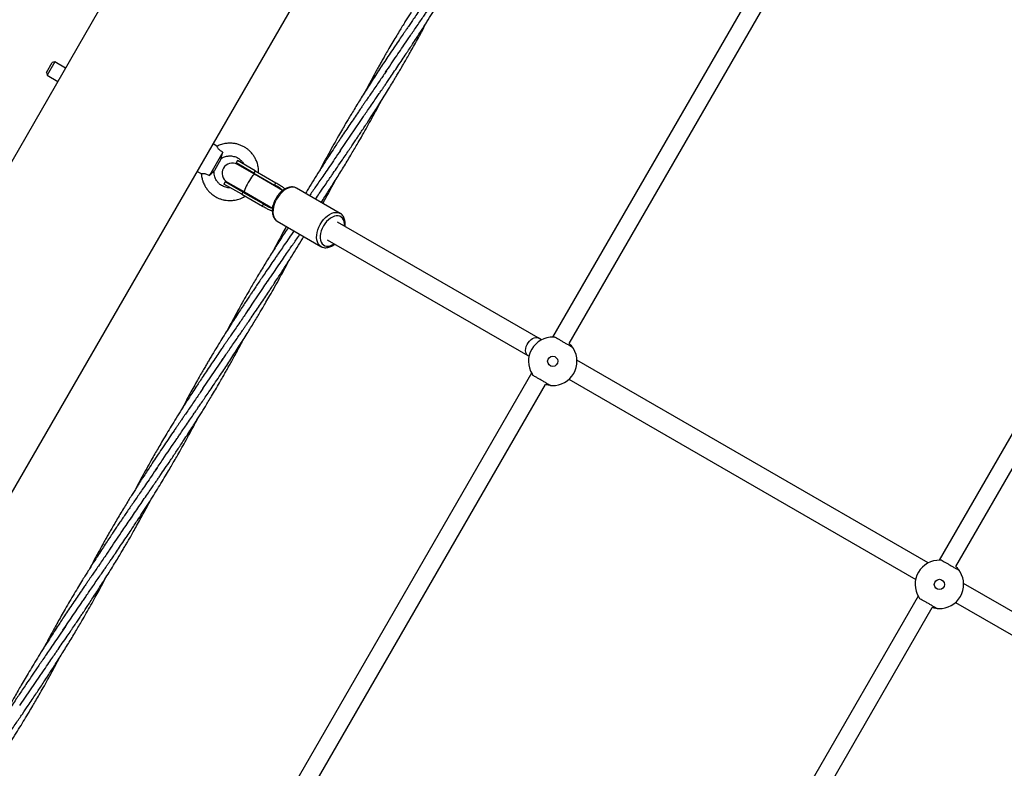
# Model space of a CAD drawing. Units: millimetres. Extents: x -15198 to -4369, y -2298 to 12272.
# Drawn here: x -9807 to -9035, y 3153 to 3740 of the extents above; entities that cross this region are included whole.
import ezdxf

# ---------------------------------------------------------------- set-up
doc = ezdxf.new("R2010")
doc.units = ezdxf.units.MM
doc.header["$PDSIZE"] = -1
doc.layers.add('размер', color=92, linetype='Continuous', lineweight=15)
doc.dimstyles.new('Размер М1.1', dxfattribs={"dimtxt": 300, "dimasz": 200, "dimexe": 1, "dimexo": 1, "dimgap": 50, "dimtad": 1, "dimdec": 0, "dimzin": 0, "dimtxsty": 'Standard', "dimcen": 2.5, "dimazin": 0, "dimtfac": 1, "dimtmove": 0, "dimatfit": 3, "dimfxl": 1, "dimtzin": 0, "dimarcsym": 0})

# ---------------------------------------------------------------- blocks, each defined once
blk = doc.blocks.new('*D12')
at = {"layer": 'Defpoints', "color": 0, "transparency": 16777216}
for p in [(-8346.82, 5102.37), (-13876.82, -797.5), (-8557.57, -797.5)]:
    blk.add_point(p, dxfattribs=at)
at = {"layer": 'размер', "color": 0, "lineweight": -2, "transparency": 16777216}
for p, q in [((-8347.82, 5102.37), (-13877.82, 5102.37)), ((-13876.82, 4902.37), (-13876.82, -597.5)), ((-8558.57, -797.5), (-13877.82, -797.5))]:
    blk.add_line(p, q, dxfattribs=at)
at = {"layer": 'размер', "color": 0, "transparency": 16777216}
for points in [[(-13910.15, 4902.37), (-13843.48, 4902.37), (-13876.82, 5102.37)], [(-13910.15, -597.5), (-13843.48, -597.5), (-13876.82, -797.5)]]:
    blk.add_solid(points, dxfattribs=at)
at = {"layer": 'размер', "color": 0, "transparency": 16777216, "insert": (-14076.82, 2152.43), "char_height": 300, "attachment_point": 5, "rotation": 90}
blk.add_mtext('5900', dxfattribs=at)
blk = doc.blocks.new('*D13')
at = {"layer": 'Defpoints', "color": 0, "transparency": 16777216}
for p in [(-5880.82, 7176.53), (-5880.82, 3500.36), (-11856.68, 1435.12)]:
    blk.add_point(p, dxfattribs=at)
at = {"layer": 'размер', "color": 0, "lineweight": -2, "transparency": 16777216}
for p, q in [((-11856.68, 1436.12), (-11856.68, 7177.53)), ((-11656.68, 7176.53), (-6080.82, 7176.53)), ((-5880.82, 3501.36), (-5880.82, 7177.53))]:
    blk.add_line(p, q, dxfattribs=at)
at = {"layer": 'размер', "color": 0, "transparency": 16777216}
for points in [[(-11656.68, 7209.86), (-11656.68, 7143.19), (-11856.68, 7176.53)], [(-6080.82, 7209.86), (-6080.82, 7143.19), (-5880.82, 7176.53)]]:
    blk.add_solid(points, dxfattribs=at)
at = {"layer": 'размер', "color": 0, "transparency": 16777216, "insert": (-8868.75, 7376.53), "char_height": 300, "attachment_point": 5}
blk.add_mtext('5900', dxfattribs=at)
blk = doc.blocks.new('*D14')
at = {"layer": 'Defpoints', "color": 0, "transparency": 16777216}
for p in [(-8346.82, 6602.37), (-14801.09, -2297.51), (-8136.82, -2297.51)]:
    blk.add_point(p, dxfattribs=at)
at = {"layer": 'размер', "color": 0, "lineweight": -2, "transparency": 16777216}
for p, q in [((-8347.82, 6602.37), (-14802.09, 6602.37)), ((-14801.09, 6402.37), (-14801.09, -2097.51)), ((-8137.82, -2297.51), (-14802.09, -2297.51))]:
    blk.add_line(p, q, dxfattribs=at)
at = {"layer": 'размер', "color": 0, "transparency": 16777216}
for points in [[(-14834.42, 6402.37), (-14767.75, 6402.37), (-14801.09, 6602.37)], [(-14834.42, -2097.51), (-14767.75, -2097.51), (-14801.09, -2297.51)]]:
    blk.add_solid(points, dxfattribs=at)
at = {"layer": 'размер', "color": 0, "transparency": 16777216, "insert": (-15001.09, 2152.43), "char_height": 300, "attachment_point": 5, "rotation": 90}
blk.add_mtext('8900', dxfattribs=at)
blk = doc.blocks.new('*D15')
at = {"layer": 'Defpoints', "color": 0, "transparency": 16777216}
for p in [(-4369.01, 7997.51), (-4369.01, 3485.89), (-13361.58, 1433.99)]:
    blk.add_point(p, dxfattribs=at)
at = {"layer": 'размер', "color": 0, "lineweight": -2, "transparency": 16777216}
for p, q in [((-13361.58, 1434.99), (-13361.58, 7998.51)), ((-13161.58, 7997.51), (-4569.01, 7997.51)), ((-4369.01, 3486.89), (-4369.01, 7998.51))]:
    blk.add_line(p, q, dxfattribs=at)
at = {"layer": 'размер', "color": 0, "transparency": 16777216}
for points in [[(-13161.58, 8030.84), (-13161.58, 7964.17), (-13361.58, 7997.51)], [(-4569.01, 8030.84), (-4569.01, 7964.17), (-4369.01, 7997.51)]]:
    blk.add_solid(points, dxfattribs=at)
at = {"layer": 'размер', "color": 0, "transparency": 16777216, "insert": (-8865.3, 8197.51), "char_height": 300, "attachment_point": 5}
blk.add_mtext('8900', dxfattribs=at)

msp = doc.modelspace()

# ---------------------------------------------------------------- linework, layer by layer
at = {"color": 7, "linetype": 'Continuous', "lineweight": 25}
for p, q in [((-9375.84, 4387), (-10173.85, 3004.8)), ((-10061.27, 2939.8), (-9263.25, 4322)), ((-9058.35, 4064.64), (-9389.53, 3491.03)), ((-9376.42, 3486.02), (-9048.91, 4053.29)), ((-8856.28, 3714.64), (-9086.42, 3316.03)), ((-9786.19, 3698.5), (-9781.69, 3706.3)), ((-9779.64, 3706.85), (-9785.64, 3696.45)), ((-9779.64, 3706.85), (-9781.69, 3706.3)), ((-9771.3, 3702.03), (-9779.64, 3706.85)), ((-9786.19, 3698.5), (-9785.64, 3696.45)), ((-9073.31, 3311.02), (-8847.02, 3702.97)), ((-9785.64, 3696.45), (-9777.3, 3691.64)), ((-9555.83, 3637.24), (-9540.2, 3660.23)), ((-9647.87, 3636.08), (-9658.46, 3617.72)), ((-9652.48, 3640.72), (-9655.47, 3642.66)), ((-9649.38, 3630.49), (-9654.38, 3621.83)), ((-9649.38, 3630.49), (-9649.15, 3631.18)), ((-9636.39, 3629.45), (-9637.39, 3627.72)), ((-9623.51, 3619.71), (-9637.39, 3627.72)), ((-9622.51, 3621.44), (-9636.39, 3629.45)), ((-9667.97, 3621.02), (-9664.8, 3619.39)), ((-9654.83, 3621.32), (-9654.38, 3621.83)), ((-9622.99, 3618.72), (-9636.5, 3626.51)), ((-9622.51, 3621.44), (-9623.51, 3619.71)), ((-9622.51, 3621.44), (-9606.28, 3612.07)), ((-9645.99, 3612.82), (-9646.99, 3611.09)), ((-9632.11, 3604.82), (-9645.99, 3612.82)), ((-9644.5, 3612.66), (-9630.99, 3604.86)), ((-9623.51, 3619.71), (-9607.28, 3610.34)), ((-9601.05, 3606.05), (-9622.99, 3618.72)), ((-9633.11, 3603.08), (-9646.99, 3611.09)), ((-9632.11, 3604.82), (-9633.11, 3603.08)), ((-9632.11, 3604.82), (-9615.88, 3595.44)), ((-9630.99, 3604.86), (-9609.05, 3592.19)), ((-9607.28, 3610.34), (-9606.28, 3612.07)), ((-9590.17, 3607.85), (-9590.26, 3607.9)), ((-9555.94, 3588.09), (-9590.17, 3607.85)), ((-9633.11, 3603.08), (-9616.88, 3593.71)), ((-9616.88, 3593.71), (-9615.88, 3595.44)), ((-9605.28, 3581.93), (-9605.17, 3581.87)), ((-9605.17, 3581.87), (-9570.94, 3562.11)), ((-9592.33, 3574.12), (-9592.17, 3574.36)), ((-9400.69, 3490.37), (-9558.07, 3581.23)), ((-9566.07, 3567.38), (-9408.69, 3476.51)), ((-9398.11, 3488.88), (-9400.69, 3490.37)), ((-9387.58, 3490.97), (-9387.14, 3490.92)), ((-9663.52, 3450.69), (-9647.69, 3473.96)), ((-9408.69, 3476.51), (-9407.87, 3476.04)), ((-9408.22, 3473.77), (-9408.22, 3473.78)), ((-9095, 3313.88), (-9370.31, 3472.83)), ((-9405.84, 3462.78), (-9737.19, 2888.87)), ((-9404.6, 3460.79), (-9404.82, 3461.1)), ((-9376.55, 3457.96), (-9104.76, 3301.04)), ((-9721.38, 2888.53), (-9394.94, 3453.94)), ((-9084.47, 3315.97), (-9084.03, 3315.92)), ((-9105.11, 3298.77), (-9105.11, 3298.78)), ((-8824.54, 3157.73), (-9067.2, 3297.83)), ((-9102.73, 3287.78), (-9333.37, 2888.3)), ((-9101.49, 3285.79), (-9101.71, 3286.1)), ((-9073.44, 3282.96), (-8832.54, 3143.88)), ((-9317.05, 2888.84), (-9091.83, 3278.94)), ((-9807, 3202.09), (-9790.89, 3225.79))]:
    msp.add_line(p, q, dxfattribs=at)
at = {"color": 7, "linetype": 'Continuous', "lineweight": 25, "flags": 128}
for points in [[(-9637.39, 3627.72), (-9635.93, 3626.66), (-9634.95, 3625.62)], [(-9642.95, 3611.77), (-9644.34, 3612.09), (-9645.99, 3612.82)]]:
    msp.add_lwpolyline(points, dxfattribs=at)
at = {"color": 8, "linetype": 'Continuous', "lineweight": 25, "flags": 128}
for points in [[(-9627.92, 3612.32), (-9628.76, 3610.82), (-9629.52, 3609.37), (-9630.15, 3608.02), (-9630.64, 3606.86), (-9630.96, 3605.92), (-9631.1, 3605.26), (-9631.04, 3604.9), (-9630.99, 3604.86)], [(-9622.99, 3618.72), (-9623.05, 3618.74), (-9623.39, 3618.61), (-9623.89, 3618.16), (-9624.55, 3617.42), (-9625.31, 3616.41), (-9626.16, 3615.18), (-9627.04, 3613.8), (-9627.92, 3612.32)], [(-9623.39, 3618.94), (-9623.37, 3619.41), (-9623.51, 3619.71)], [(-9632.11, 3604.82), (-9631.78, 3604.84), (-9631.39, 3605.09)], [(-9590.26, 3607.9), (-9590.65, 3608.1), (-9592.01, 3608.53), (-9593.51, 3608.63), (-9595.1, 3608.42), (-9596.75, 3607.88), (-9598.43, 3607.04), (-9600.08, 3605.92), (-9601.68, 3604.54), (-9603.19, 3602.93), (-9604.57, 3601.13), (-9605.78, 3599.18), (-9606.8, 3597.13)], [(-9606.8, 3597.13), (-9607.61, 3595.03), (-9608.19, 3592.93), (-9608.52, 3590.87), (-9608.6, 3588.9), (-9608.42, 3587.07), (-9607.99, 3585.43), (-9607.31, 3584.01), (-9606.41, 3582.84), (-9605.31, 3581.95), (-9605.28, 3581.93)], [(-9572.57, 3577.37), (-9571.55, 3579.42), (-9570.33, 3581.36), (-9568.96, 3583.16), (-9567.45, 3584.77), (-9565.85, 3586.16), (-9564.2, 3587.28), (-9562.52, 3588.12), (-9560.87, 3588.65), (-9559.28, 3588.87), (-9557.78, 3588.76), (-9556.42, 3588.33), (-9555.88, 3588.05)], [(-9552.63, 3578.1), (-9552.63, 3578.18), (-9552.62, 3579.98), (-9552.88, 3581.64), (-9553.38, 3583.09), (-9554.12, 3584.3), (-9555.08, 3585.24), (-9556.23, 3585.88), (-9557.53, 3586.21), (-9558.96, 3586.21), (-9560.48, 3585.88), (-9562.04, 3585.24), (-9563.6, 3584.3), (-9565.12, 3583.09), (-9566.55, 3581.64), (-9567.87, 3579.99), (-9569.02, 3578.19), (-9569.99, 3576.28)], [(-9570.93, 3562.1), (-9571.08, 3562.19), (-9572.18, 3563.07), (-9573.08, 3564.24), (-9573.76, 3565.67), (-9574.19, 3567.31), (-9574.37, 3569.14), (-9574.29, 3571.1), (-9573.96, 3573.16), (-9573.38, 3575.27), (-9572.57, 3577.37)], [(-9569.99, 3576.28), (-9570.74, 3574.31), (-9571.25, 3572.34), (-9571.51, 3570.43), (-9571.52, 3568.63), (-9571.26, 3566.97), (-9570.76, 3565.52), (-9570.02, 3564.31), (-9569.06, 3563.37), (-9567.91, 3562.73), (-9566.61, 3562.4), (-9565.17, 3562.4), (-9563.66, 3562.73), (-9562.1, 3563.37), (-9560.63, 3564.24)], [(-9408.69, 3476.51), (-9409.32, 3477), (-9409.97, 3477.91), (-9410.38, 3479.08), (-9410.52, 3480.45), (-9410.38, 3481.97), (-9409.98, 3483.55), (-9409.34, 3485.13), (-9408.47, 3486.62), (-9407.43, 3487.97), (-9406.26, 3489.11), (-9405.01, 3489.98), (-9403.76, 3490.55), (-9402.54, 3490.78), (-9401.42, 3490.67), (-9400.69, 3490.37)]]:
    msp.add_lwpolyline(points, dxfattribs=at)
at = {"color": 7, "linetype": 'Continuous', "lineweight": 25}
for centre in [(-9389.3, 3472.05), (-9086.19, 3297.05)]:
    msp.add_circle(centre, 4, dxfattribs=at)
for centre, radius, start, end in [((-9640.5, 3619.58), 8, 60, 240), ((-9389.3, 3472.05), 19, 88.48995, 211.51005), ((-9389.3, 3472.05), 19, 84.79287, 88.48995), ((-9389.3, 3472.05), 19, 88.09815, 88.48995), ((-9389.3, 3472.05), 19, 84.80817, 88.09815), ((-9389.3, 3472.05), 19, 268.48995, 31.51005), ((-9389.3, 3472.05), 19, 31.51005, 35.20713), ((-9389.3, 3472.05), 19, 31.90185, 35.19183), ((-9389.3, 3472.05), 19, 31.51005, 31.90185), ((-9389.3, 3472.05), 19, 211.51005, 215.20713), ((-9389.3, 3472.05), 19, 211.51005, 211.90185), ((-9389.3, 3472.05), 19, 211.90185, 215.19183), ((-9389.3, 3472.05), 19, 264.79287, 268.48995), ((-9389.3, 3472.05), 19, 264.80817, 268.09815), ((-9389.3, 3472.05), 19, 268.09815, 268.48995), ((-9086.19, 3297.05), 19, 88.48995, 211.51005), ((-9086.19, 3297.05), 19, 84.79287, 88.48995), ((-9086.19, 3297.05), 19, 88.09815, 88.48995), ((-9086.19, 3297.05), 19, 84.80817, 88.09815), ((-9086.19, 3297.05), 19, 268.48995, 31.51005), ((-9086.19, 3297.05), 19, 31.51005, 35.20713), ((-9086.19, 3297.05), 19, 31.90185, 35.19183), ((-9086.19, 3297.05), 19, 31.51005, 31.90185), ((-9086.19, 3297.05), 19, 211.51005, 215.20713), ((-9086.19, 3297.05), 19, 211.51005, 211.90185), ((-9086.19, 3297.05), 19, 211.90185, 215.19183), ((-9086.19, 3297.05), 19, 264.79287, 268.48995), ((-9086.19, 3297.05), 19, 264.80817, 268.09815), ((-9086.19, 3297.05), 19, 268.09815, 268.48995)]:
    msp.add_arc(centre, radius, start, end, dxfattribs=at)
at = {"color": 8, "linetype": 'Continuous', "lineweight": 25}
for centre, radius, start, end in [((-9598.85, 3601.72), 4.85, 116.94732, 148.84106), ((-9604.76, 3592.6), 4.3, 148.008, 185.47062)]:
    msp.add_arc(centre, radius, start, end, dxfattribs=at)
at = {"color": 7, "linetype": 'Continuous', "lineweight": 25}
for points, knots in [([(-9504.77, 3721.73), (-9504.03, 3722.82), (-9502.5, 3725.08), (-9500.11, 3728.6), (-9497.55, 3732.35), (-9494.88, 3736.25), (-9492.29, 3740.02), (-9490.01, 3743.34), (-9488.15, 3746.05), (-9486.65, 3748.24), (-9485.26, 3750.27), (-9483.77, 3752.46), (-9481.45, 3755.86), (-9478.34, 3760.43), (-9474.5, 3766.1), (-9470.61, 3771.89), (-9466.83, 3777.57), (-9463.45, 3782.71), (-9460.46, 3787.29), (-9457.78, 3791.44), (-9455.22, 3795.43), (-9452.89, 3799.1), (-9450.75, 3802.5), (-9448.63, 3805.89), (-9446.33, 3809.62), (-9443.79, 3813.77), (-9441.08, 3818.25), (-9438.32, 3822.88), (-9435.71, 3827.31), (-9433.46, 3831.2), (-9431.54, 3834.54), (-9429.75, 3837.67), (-9427.89, 3840.98), (-9425.83, 3844.68), (-9423.52, 3848.87), (-9421, 3853.5), (-9418.48, 3858.19), (-9416.84, 3861.3), (-9416.07, 3862.76)], [0, 0, 0, 0, 0.023768, 0.049243, 0.076442, 0.105381, 0.134103, 0.158624, 0.177791, 0.193119, 0.206285, 0.222073, 0.240779, 0.280178, 0.321428, 0.363697, 0.405584, 0.444221, 0.474293, 0.503941, 0.533147, 0.559566, 0.582373, 0.605329, 0.631507, 0.661446, 0.692949, 0.725843, 0.758455, 0.785586, 0.806841, 0.827915, 0.850459, 0.875402, 0.904193, 0.936588, 0.970319, 1, 1, 1, 1]), ([(-9447.8, 3824.31), (-9448.93, 3822.64), (-9451.19, 3819.32), (-9454.58, 3814.33), (-9457.96, 3809.4), (-9461.15, 3804.76), (-9463.93, 3800.69), (-9466.16, 3797.44), (-9467.97, 3794.79), (-9469.63, 3792.36), (-9471.96, 3788.95), (-9475.22, 3784.15), (-9479.49, 3777.83), (-9484.2, 3770.8), (-9488.51, 3764.27), (-9492.23, 3758.57), (-9495.25, 3753.89), (-9498.02, 3749.55), (-9500.45, 3745.71), (-9502.59, 3742.31), (-9504.61, 3739.07), (-9506.73, 3735.63), (-9509.07, 3731.8), (-9511.7, 3727.44), (-9514.6, 3722.57), (-9517.43, 3717.75), (-9519.91, 3713.45), (-9521.93, 3709.92), (-9523.77, 3706.67), (-9525.64, 3703.33), (-9527.71, 3699.61), (-9530.02, 3695.39), (-9532.53, 3690.75), (-9534.72, 3686.67), (-9536.02, 3684.18), (-9536.47, 3683.34)], [0, 0, 0, 0, 0.03621, 0.072324, 0.108362, 0.143632, 0.173575, 0.197005, 0.214566, 0.231157, 0.249902, 0.288875, 0.335403, 0.387019, 0.441097, 0.476135, 0.509632, 0.541377, 0.568855, 0.591405, 0.613854, 0.637595, 0.664195, 0.694731, 0.729277, 0.766445, 0.795388, 0.818787, 0.839929, 0.862608, 0.887771, 0.91668, 0.949297, 0.982846, 1, 1, 1, 1]), ([(-9540.71, 3659.47), (-9540.05, 3660.45), (-9538.61, 3662.58), (-9536.27, 3666.05), (-9533.59, 3669.97), (-9530.79, 3674.04), (-9528.14, 3677.89), (-9525.94, 3681.11), (-9524.16, 3683.69), (-9522.62, 3685.94), (-9521.05, 3688.24), (-9519.25, 3690.88), (-9516.88, 3694.36), (-9513.99, 3698.61), (-9510.65, 3703.54), (-9507.37, 3708.43), (-9504.34, 3712.96), (-9501.65, 3717.03), (-9498.92, 3721.17), (-9495.8, 3725.95), (-9492.04, 3731.79), (-9487.95, 3738.23), (-9483.84, 3744.81), (-9480.02, 3751.04), (-9476.48, 3756.9), (-9473.23, 3762.37), (-9470.32, 3767.35), (-9467.63, 3772.02), (-9464.78, 3777.03), (-9461.49, 3782.92), (-9457.83, 3789.61), (-9454.63, 3795.53), (-9452.72, 3799.16), (-9452.06, 3800.42)], [0, 0, 0, 0, 0.021441, 0.046485, 0.075166, 0.106853, 0.135326, 0.159039, 0.177038, 0.191631, 0.208046, 0.2272, 0.249065, 0.283724, 0.319495, 0.356218, 0.389571, 0.417618, 0.443976, 0.478798, 0.520409, 0.569065, 0.616262, 0.660015, 0.700862, 0.739659, 0.774754, 0.804739, 0.836884, 0.878681, 0.926201, 0.974381, 1, 1, 1, 1]), ([(-9483.75, 3762.04), (-9484.18, 3761.41), (-9485.19, 3759.9), (-9486.96, 3757.28), (-9489.22, 3753.95), (-9491.96, 3749.96), (-9494.94, 3745.63), (-9497.79, 3741.48), (-9500.25, 3737.89), (-9502.28, 3734.93), (-9503.94, 3732.5), (-9505.34, 3730.45), (-9507.14, 3727.81), (-9509.64, 3724.13), (-9512.99, 3719.2), (-9516.58, 3713.86), (-9520.09, 3708.6), (-9523.41, 3703.6), (-9526.65, 3698.66), (-9529.93, 3693.6), (-9533.17, 3688.55), (-9536.32, 3683.58), (-9539.28, 3678.85), (-9542.17, 3674.19), (-9544.85, 3669.81), (-9547.38, 3665.62), (-9549.6, 3661.89), (-9551.84, 3658.12), (-9554.34, 3653.83), (-9557.43, 3648.45), (-9561.01, 3642.12), (-9565, 3634.92), (-9568.86, 3627.81), (-9571.35, 3623.09), (-9572.44, 3621.03)], [0, 0, 0, 0, 0.013879, 0.032841, 0.056917, 0.086124, 0.119869, 0.151177, 0.176639, 0.198163, 0.215746, 0.229403, 0.242793, 0.2732, 0.309416, 0.349848, 0.388747, 0.423245, 0.457696, 0.495127, 0.531814, 0.565565, 0.601164, 0.63225, 0.664273, 0.693699, 0.720322, 0.74254, 0.772791, 0.809776, 0.854277, 0.90394, 0.958028, 1, 1, 1, 1]), ([(-9575.27, 3599.25), (-9574.27, 3600.72), (-9572.04, 3604.01), (-9568.77, 3608.79), (-9565.7, 3613.28), (-9563.28, 3616.8), (-9560.81, 3620.41), (-9557.85, 3624.73), (-9554.51, 3629.63), (-9551.36, 3634.25), (-9548.69, 3638.18), (-9546.29, 3641.74), (-9544.22, 3644.82), (-9542.4, 3647.53), (-9540.56, 3650.28), (-9538.49, 3653.4), (-9536.08, 3657.06), (-9533.31, 3661.29), (-9530.35, 3665.86), (-9527.16, 3670.83), (-9523.88, 3676.01), (-9520.47, 3681.45), (-9517.22, 3686.72), (-9514.36, 3691.43), (-9511.99, 3695.37), (-9510.02, 3698.69), (-9508.29, 3701.62), (-9506.54, 3704.62), (-9504.59, 3708), (-9502.28, 3712.04), (-9499.67, 3716.66), (-9496.8, 3721.82), (-9493.78, 3727.33), (-9491.04, 3732.41), (-9489.1, 3736.06), (-9488.19, 3737.8), (-9487.96, 3738.23)], [0, 0, 0, 0, 0.032375, 0.0726, 0.105676, 0.131605, 0.150435, 0.185449, 0.227182, 0.258506, 0.287436, 0.313931, 0.336748, 0.355273, 0.373387, 0.397193, 0.423659, 0.453362, 0.48942, 0.523177, 0.561299, 0.601382, 0.6405, 0.674535, 0.702182, 0.724628, 0.745145, 0.764301, 0.78826, 0.81649, 0.849326, 0.88539, 0.924402, 0.964175, 0.991024, 1, 1, 1, 1]), ([(-9520.34, 3698.8), (-9517.42, 3703.11), (-9511.97, 3711.14), (-9506.53, 3719.17), (-9504, 3722.91)], [0, 0, 0, 0, 0.53557, 1, 1, 1, 1]), ([(-9519.7, 3699.79), (-9520.35, 3698.82), (-9521.75, 3696.74), (-9524.04, 3693.36), (-9526.65, 3689.53), (-9529.4, 3685.53), (-9532.02, 3681.72), (-9534.24, 3678.49), (-9536.01, 3675.9), (-9537.53, 3673.69), (-9539.05, 3671.47), (-9540.77, 3668.95), (-9543.05, 3665.6), (-9545.85, 3661.49), (-9549.11, 3656.67), (-9552.36, 3651.84), (-9555.4, 3647.29), (-9558.11, 3643.21), (-9561.06, 3638.74), (-9564.57, 3633.37), (-9568.85, 3626.71), (-9573.26, 3619.75), (-9577.59, 3612.78), (-9580.82, 3607.52), (-9582.62, 3604.5), (-9583.07, 3603.75)], [0, 0, 0, 0, 0.030391, 0.065792, 0.106253, 0.1512, 0.19223, 0.226638, 0.253014, 0.274018, 0.296634, 0.323059, 0.353293, 0.402232, 0.452727, 0.50477, 0.553798, 0.595443, 0.632439, 0.693205, 0.762984, 0.838859, 0.908276, 0.977101, 1, 1, 1, 1]), ([(-9570.81, 3596.67), (-9568.88, 3599.62), (-9564.91, 3605.72), (-9559.07, 3614.92), (-9553.26, 3624.28), (-9547.8, 3633.31), (-9543.14, 3641.21), (-9539.13, 3648.16), (-9535.66, 3654.31), (-9532.33, 3660.3), (-9529.36, 3665.75), (-9526.6, 3670.89), (-9524.81, 3674.24), (-9523.91, 3675.96), (-9523.9, 3675.99)], [0, 0, 0, 0, 0.114647, 0.236432, 0.354646, 0.473019, 0.579827, 0.65332, 0.734386, 0.809687, 0.876406, 0.936574, 0.999238, 1, 1, 1, 1]), ([(-9619.93, 3619.95), (-9619.89, 3620.58), (-9619.8, 3622.41), (-9620.27, 3625.38), (-9621.2, 3628.59), (-9622.48, 3631.34), (-9624, 3633.79), (-9625.68, 3635.85), (-9627.51, 3637.61), (-9629.29, 3639.06), (-9631.41, 3640.37), (-9633.74, 3641.43), (-9635.86, 3642.25), (-9637.54, 3642.65), (-9638.72, 3642.87), (-9640.03, 3643.04), (-9641.76, 3643.17), (-9644.21, 3643.13), (-9647.36, 3642.65), (-9650.26, 3641.87), (-9651.92, 3640.92), (-9652.43, 3640.63)], [0, 0, 0, 0, 0.040681, 0.118149, 0.192212, 0.255295, 0.313347, 0.377783, 0.425409, 0.477078, 0.525626, 0.585043, 0.642707, 0.671399, 0.696452, 0.719848, 0.756474, 0.808885, 0.877352, 0.9618, 1, 1, 1, 1]), ([(-9647.87, 3636.08), (-9648.49, 3636.42), (-9649.54, 3637), (-9650.78, 3638.1), (-9651.57, 3639.06), (-9652.1, 3639.91), (-9652.43, 3640.59), (-9652.46, 3640.67), (-9652.48, 3640.72)], [0, 0, 0, 0, 0.209994, 0.351548, 0.493213, 0.637054, 0.807626, 1, 1, 1, 1]), ([(-9649.16, 3631.19), (-9649.17, 3631.17), (-9649.17, 3631.11), (-9649.11, 3631.61), (-9648.89, 3632.64), (-9648.48, 3634.16), (-9648.08, 3635.41), (-9647.87, 3636.08)], [0, 0, 0, 0, 0.08266, 0.295876, 0.507207, 0.73451, 1, 1, 1, 1]), ([(-9555.64, 3637.53), (-9557.17, 3635.28), (-9560.07, 3631.01), (-9564.19, 3624.98), (-9567.84, 3619.65), (-9571.04, 3614.99), (-9574.67, 3609.68), (-9577.6, 3605.4), (-9579.59, 3602.46), (-9579.94, 3601.94)], [0, 0, 0, 0, 0.189435, 0.359039, 0.508841, 0.638863, 0.75277, 0.956467, 1, 1, 1, 1]), ([(-9649.18, 3631.09), (-9648.62, 3631.43), (-9647.54, 3632.09), (-9645.88, 3632.67), (-9644.47, 3632.99), (-9643.32, 3633.12), (-9642.21, 3633.17), (-9640.95, 3633.12), (-9639.41, 3632.79), (-9637.88, 3632.43), (-9636.51, 3631.8), (-9635.4, 3631.01), (-9634.14, 3630.15), (-9632.89, 3628.89), (-9631.91, 3627.65), (-9631.47, 3626.78), (-9631.35, 3626.55)], [0, 0, 0, 0, 0.095101, 0.182442, 0.251848, 0.303493, 0.351057, 0.411315, 0.48691, 0.577623, 0.638432, 0.706315, 0.774561, 0.857929, 0.962949, 1, 1, 1, 1]), ([(-9658.46, 3617.72), (-9658, 3618.23), (-9657.03, 3619.3), (-9655.82, 3620.5), (-9655.06, 3621.16), (-9654.75, 3621.38), (-9654.83, 3621.32), (-9654.84, 3621.32)], [0, 0, 0, 0, 0.259107, 0.546622, 0.765775, 0.985346, 1, 1, 1, 1]), ([(-9641.94, 3608.18), (-9642.06, 3608.17), (-9642.72, 3608.11), (-9643.97, 3608.23), (-9645.71, 3608.54), (-9647.4, 3609.23), (-9648.94, 3609.94), (-9650.19, 3610.79), (-9651.03, 3611.7), (-9651.75, 3612.43), (-9652.36, 3613.15), (-9652.98, 3614.04), (-9653.67, 3615.29), (-9654.33, 3616.94), (-9654.83, 3619.02), (-9654.81, 3620.55), (-9654.8, 3621.35)], [0, 0, 0, 0, 0.018705, 0.095357, 0.180411, 0.27276, 0.358093, 0.424807, 0.492485, 0.535879, 0.57254, 0.628273, 0.693467, 0.77864, 0.883951, 1, 1, 1, 1]), ([(-9664.79, 3619.4), (-9664.8, 3619.4), (-9664.91, 3619.39), (-9664.48, 3619.44), (-9663.51, 3619.48), (-9662.12, 3619.34), (-9660.75, 3618.95), (-9659.49, 3618.36), (-9658.78, 3617.92), (-9658.46, 3617.72)], [0, 0, 0, 0, 0.009107, 0.229445, 0.448971, 0.59866, 0.748941, 0.8879, 1, 1, 1, 1]), ([(-9664.75, 3619.4), (-9664.75, 3619.1), (-9664.75, 3617.74), (-9664.3, 3615.56), (-9663.58, 3613.11), (-9662.78, 3611.18), (-9661.88, 3609.44), (-9660.68, 3607.54), (-9659.1, 3605.54), (-9657.35, 3603.82), (-9655.74, 3602.62), (-9654.11, 3601.45), (-9652.14, 3600.3), (-9649.87, 3599.41), (-9647.58, 3598.73), (-9645.2, 3598.28), (-9642.44, 3598.09), (-9639.73, 3598.24), (-9637.33, 3598.68), (-9635.29, 3599.25), (-9633.21, 3600.05), (-9631.56, 3600.83), (-9630.65, 3601.45), (-9630.48, 3601.56)], [0, 0, 0, 0, 0.019331, 0.087207, 0.142053, 0.183879, 0.221727, 0.267595, 0.329066, 0.385357, 0.424987, 0.458805, 0.514952, 0.571189, 0.615392, 0.668819, 0.726226, 0.793148, 0.84311, 0.882944, 0.92951, 0.986814, 1, 1, 1, 1]), ([(-9569.47, 3595.9), (-9568.57, 3597.54), (-9566.77, 3600.8), (-9564.25, 3605.44), (-9562, 3609.64), (-9560.57, 3612.34), (-9559.88, 3613.66), (-9559.81, 3613.79)], [0, 0, 0, 0, 0.275726, 0.550423, 0.778689, 0.979202, 1, 1, 1, 1]), ([(-9590.3, 3607.88), (-9590.57, 3608.03), (-9591.27, 3608.43), (-9592.55, 3608.74), (-9594.07, 3608.85), (-9595.66, 3608.65), (-9597.29, 3608.18), (-9598.94, 3607.42), (-9600.57, 3606.38), (-9602.15, 3605.1), (-9603.62, 3603.61), (-9604.98, 3601.93), (-9606.18, 3600.11), (-9606.96, 3598.65), (-9607.34, 3597.82), (-9607.42, 3597.64)], [0, 0, 0, 0, 0.049937, 0.128883, 0.208268, 0.289345, 0.372634, 0.457838, 0.544185, 0.630913, 0.717553, 0.804027, 0.890384, 0.976734, 1, 1, 1, 1]), ([(-9601.02, 3605.97), (-9601.23, 3606.23), (-9601.85, 3607.04), (-9603.69, 3608.23), (-9605.67, 3609.41), (-9606.91, 3610.13), (-9607.28, 3610.34)], [0, 0, 0, 0, 0.153586, 0.47073, 0.841338, 1, 1, 1, 1]), ([(-9606.28, 3612.07), (-9605.32, 3611.51), (-9603.39, 3610.4), (-9600.77, 3608.82), (-9599.8, 3607.63), (-9599.36, 3607.1)], [0, 0, 0, 0, 0.357935, 0.716213, 1, 1, 1, 1]), ([(-9607.42, 3597.64), (-9607.57, 3597.28), (-9608, 3596.27), (-9608.55, 3594.55), (-9608.99, 3592.52), (-9609.18, 3590.53), (-9609.12, 3588.61), (-9608.8, 3586.81), (-9608.21, 3585.18), (-9607.36, 3583.77), (-9606.39, 3582.67), (-9605.62, 3582.18), (-9605.29, 3581.97)], [0, 0, 0, 0, 0.057533, 0.165445, 0.273818, 0.382739, 0.492237, 0.602007, 0.711074, 0.818074, 0.921883, 1, 1, 1, 1]), ([(-9609.12, 3590.19), (-9609.23, 3590.18), (-9609.99, 3590.11), (-9611.66, 3590.85), (-9614.18, 3592.13), (-9615.95, 3593.17), (-9616.88, 3593.71)], [0, 0, 0, 0, 0.045666, 0.344328, 0.654425, 1, 1, 1, 1]), ([(-9615.88, 3595.44), (-9614.92, 3594.89), (-9612.99, 3593.78), (-9610.63, 3592.47), (-9609.36, 3592.28), (-9608.97, 3592.22)], [0, 0, 0, 0, 0.410087, 0.820781, 1, 1, 1, 1]), ([(-9552.14, 3577.81), (-9552.09, 3578.08), (-9551.94, 3579.02), (-9551.94, 3580.58), (-9552.15, 3582.44), (-9552.63, 3584.14), (-9553.37, 3585.66), (-9554.37, 3586.9), (-9555.23, 3587.7), (-9555.78, 3587.97), (-9555.89, 3588.02)], [0, 0, 0, 0, 0.061619, 0.215457, 0.369978, 0.524125, 0.676169, 0.824221, 0.967566, 1, 1, 1, 1]), ([(-9592.19, 3574.38), (-9593.45, 3572.52), (-9595.95, 3568.85), (-9599.48, 3563.68), (-9602.55, 3559.19), (-9604.96, 3555.67), (-9607.44, 3552.06), (-9610.4, 3547.74), (-9613.74, 3542.85), (-9616.89, 3538.22), (-9619.56, 3534.29), (-9621.96, 3530.73), (-9624.03, 3527.65), (-9625.85, 3524.94), (-9627.68, 3522.19), (-9629.76, 3519.07), (-9632.17, 3515.41), (-9634.94, 3511.18), (-9637.9, 3506.61), (-9641.09, 3501.64), (-9644.37, 3496.47), (-9647.77, 3491.02), (-9651.03, 3485.75), (-9653.89, 3481.04), (-9656.26, 3477.1), (-9658.23, 3473.78), (-9659.95, 3470.85), (-9661.71, 3467.85), (-9663.66, 3464.47), (-9665.97, 3460.44), (-9668.58, 3455.81), (-9671.45, 3450.66), (-9674.47, 3445.15), (-9677.2, 3440.06), (-9679.15, 3436.41), (-9680.06, 3434.67), (-9680.29, 3434.24)], [0, 0, 0, 0, 0.040505, 0.080393, 0.113191, 0.138902, 0.157573, 0.192294, 0.233676, 0.264736, 0.293423, 0.319696, 0.342321, 0.36069, 0.378652, 0.402258, 0.428502, 0.457955, 0.49371, 0.527183, 0.564986, 0.604732, 0.643521, 0.677269, 0.704684, 0.726941, 0.747287, 0.766281, 0.790039, 0.818032, 0.850592, 0.886353, 0.925037, 0.964476, 0.991099, 1, 1, 1, 1]), ([(-9596.68, 3576.97), (-9596.88, 3576.65), (-9599.08, 3573.32), (-9603.28, 3566.83), (-9609.18, 3557.55), (-9614.99, 3548.19), (-9620.45, 3539.17), (-9625.1, 3531.26), (-9629.11, 3524.31), (-9632.59, 3518.16), (-9635.92, 3512.17), (-9638.89, 3506.72), (-9641.65, 3501.59), (-9643.43, 3498.23), (-9644.34, 3496.51), (-9644.35, 3496.49)], [0, 0, 0, 0, 0.011938, 0.1278, 0.247776, 0.364234, 0.480848, 0.586069, 0.658471, 0.738332, 0.812514, 0.878242, 0.937516, 0.999249, 1, 1, 1, 1]), ([(-9598.1, 3577.79), (-9598.24, 3577.53), (-9599.38, 3575.49), (-9601.4, 3571.81), (-9603.99, 3567.03), (-9606.24, 3562.83), (-9607.68, 3560.14), (-9608.37, 3558.81), (-9608.44, 3558.68)], [0, 0, 0, 0, 0.040922, 0.322079, 0.579195, 0.792853, 0.980533, 1, 1, 1, 1]), ([(-9648.55, 3472.69), (-9647.9, 3473.65), (-9646.49, 3475.73), (-9644.21, 3479.11), (-9641.6, 3482.94), (-9638.84, 3486.95), (-9636.23, 3490.76), (-9634.01, 3493.98), (-9632.24, 3496.57), (-9630.72, 3498.79), (-9629.2, 3501.01), (-9627.48, 3503.52), (-9625.2, 3506.87), (-9622.4, 3510.99), (-9619.14, 3515.8), (-9615.89, 3520.63), (-9612.84, 3525.18), (-9610.14, 3529.26), (-9607.19, 3533.73), (-9603.68, 3539.11), (-9599.39, 3545.76), (-9594.98, 3552.72), (-9590.65, 3559.69), (-9587.19, 3565.35), (-9585.15, 3568.76), (-9584.46, 3569.91)], [0, 0, 0, 0, 0.030028, 0.065006, 0.104983, 0.149393, 0.189933, 0.223929, 0.24999, 0.270743, 0.293088, 0.319198, 0.349071, 0.397424, 0.447316, 0.498737, 0.547179, 0.588326, 0.62488, 0.68492, 0.753865, 0.828833, 0.89742, 0.965422, 1, 1, 1, 1]), ([(-9612.61, 3534.94), (-9611.08, 3537.19), (-9608.18, 3541.46), (-9604.06, 3547.49), (-9600.41, 3552.82), (-9597.21, 3557.49), (-9593.58, 3562.79), (-9590.39, 3567.46), (-9588.13, 3570.78), (-9587.52, 3571.68)], [0, 0, 0, 0, 0.183501, 0.347792, 0.492902, 0.618851, 0.72919, 0.926506, 1, 1, 1, 1]), ([(-9570.93, 3562.12), (-9570.88, 3562.08), (-9570.43, 3561.77), (-9569.43, 3561.42), (-9567.96, 3561.13), (-9566.41, 3561.15), (-9564.8, 3561.45), (-9563.16, 3562.05), (-9561.58, 3562.87), (-9560.59, 3563.6), (-9560.12, 3563.94)], [0, 0, 0, 0, 0.016156, 0.154133, 0.291587, 0.430796, 0.57349, 0.719983, 0.869316, 1, 1, 1, 1]), ([(-9684.5, 3410.43), (-9684.07, 3411.06), (-9683.05, 3412.57), (-9681.28, 3415.19), (-9679.02, 3418.52), (-9676.29, 3422.51), (-9673.31, 3426.84), (-9670.46, 3430.99), (-9668, 3434.58), (-9665.97, 3437.55), (-9664.31, 3439.97), (-9662.91, 3442.02), (-9661.11, 3444.66), (-9658.6, 3448.34), (-9655.26, 3453.28), (-9651.67, 3458.61), (-9648.15, 3463.87), (-9644.84, 3468.87), (-9641.6, 3473.82), (-9638.32, 3478.88), (-9635.08, 3483.92), (-9631.93, 3488.89), (-9628.96, 3493.62), (-9626.08, 3498.28), (-9623.4, 3502.66), (-9620.87, 3506.85), (-9618.64, 3510.58), (-9616.41, 3514.36), (-9613.91, 3518.64), (-9610.82, 3524.02), (-9607.23, 3530.35), (-9603.25, 3537.55), (-9599.39, 3544.66), (-9596.9, 3549.38), (-9595.81, 3551.44)], [0, 0, 0, 0, 0.013879, 0.032841, 0.056917, 0.086124, 0.119869, 0.151177, 0.176639, 0.198163, 0.215746, 0.229403, 0.242793, 0.2732, 0.309416, 0.349848, 0.388747, 0.423245, 0.457696, 0.495127, 0.531814, 0.565565, 0.601164, 0.63225, 0.664273, 0.693699, 0.720322, 0.74254, 0.772791, 0.809776, 0.854277, 0.90394, 0.958028, 1, 1, 1, 1]), ([(-9628.26, 3511.92), (-9623.77, 3518.49), (-9618.07, 3526.85), (-9612.43, 3535.24), (-9611.22, 3537.03)], [0, 0, 0, 0, 0.786227, 1, 1, 1, 1]), ([(-9627.53, 3513), (-9628.2, 3512.02), (-9629.64, 3509.89), (-9631.98, 3506.42), (-9634.66, 3502.5), (-9637.46, 3498.43), (-9640.1, 3494.58), (-9642.31, 3491.36), (-9644.08, 3488.78), (-9645.62, 3486.53), (-9647.2, 3484.23), (-9649, 3481.59), (-9651.37, 3478.11), (-9654.26, 3473.87), (-9657.6, 3468.93), (-9660.88, 3464.05), (-9663.91, 3459.51), (-9666.6, 3455.44), (-9669.33, 3451.3), (-9672.45, 3446.52), (-9676.21, 3440.68), (-9680.3, 3434.24), (-9684.41, 3427.66), (-9688.23, 3421.43), (-9691.77, 3415.57), (-9695.02, 3410.1), (-9697.93, 3405.12), (-9700.62, 3400.45), (-9703.47, 3395.44), (-9706.76, 3389.56), (-9710.42, 3382.87), (-9713.62, 3376.94), (-9715.52, 3373.31), (-9716.19, 3372.06)], [0, 0, 0, 0, 0.021441, 0.046485, 0.075166, 0.106853, 0.135326, 0.159039, 0.177038, 0.191631, 0.208046, 0.2272, 0.249065, 0.283724, 0.319495, 0.356218, 0.389571, 0.417618, 0.443976, 0.478798, 0.520409, 0.569065, 0.616262, 0.660015, 0.700862, 0.739659, 0.774754, 0.804739, 0.836884, 0.878681, 0.926201, 0.974381, 1, 1, 1, 1]), ([(-9720.45, 3348.16), (-9719.32, 3349.83), (-9717.06, 3353.15), (-9713.67, 3358.14), (-9710.29, 3363.07), (-9707.1, 3367.71), (-9704.31, 3371.78), (-9702.08, 3375.03), (-9700.28, 3377.68), (-9698.62, 3380.11), (-9696.29, 3383.52), (-9693.03, 3388.32), (-9688.76, 3394.64), (-9684.05, 3401.67), (-9679.74, 3408.2), (-9676.02, 3413.9), (-9673, 3418.58), (-9670.22, 3422.92), (-9667.8, 3426.76), (-9665.66, 3430.17), (-9663.64, 3433.4), (-9661.52, 3436.84), (-9659.18, 3440.67), (-9656.55, 3445.03), (-9653.65, 3449.9), (-9650.82, 3454.72), (-9648.34, 3459.02), (-9646.31, 3462.56), (-9644.48, 3465.8), (-9642.6, 3469.14), (-9640.54, 3472.86), (-9638.22, 3477.08), (-9635.72, 3481.72), (-9633.53, 3485.8), (-9632.22, 3488.29), (-9631.78, 3489.13)], [0, 0, 0, 0, 0.03621, 0.072324, 0.108362, 0.143632, 0.173575, 0.197005, 0.214566, 0.231157, 0.249902, 0.288875, 0.335403, 0.387019, 0.441097, 0.476135, 0.509632, 0.541377, 0.568855, 0.591405, 0.613854, 0.637595, 0.664195, 0.694731, 0.729277, 0.766445, 0.795388, 0.818787, 0.839929, 0.862608, 0.887771, 0.91668, 0.949297, 0.982846, 1, 1, 1, 1]), ([(-9387.57, 3490.97), (-9387.37, 3490.91), (-9386.97, 3490.78), (-9385.52, 3489.93), (-9383.59, 3488.76), (-9381.31, 3487.39), (-9378.93, 3486.04), (-9376.72, 3484.82), (-9374.97, 3483.86), (-9374.02, 3483.27), (-9373.84, 3483.07), (-9373.77, 3483.01)], [0, 0, 0, 0, 0.116688, 0.23338, 0.350265, 0.4676, 0.584887, 0.70206, 0.819427, 0.93662, 1, 1, 1, 1]), ([(-9376.42, 3486.02), (-9375.94, 3485.54), (-9374.91, 3484.53), (-9374.07, 3483.42), (-9373.86, 3483.13), (-9373.77, 3483)], [0, 0, 0, 0, 0.337119, 0.721951, 1, 1, 1, 1]), ([(-9391.02, 3453.13), (-9391.22, 3453.2), (-9391.62, 3453.33), (-9393.07, 3454.17), (-9395, 3455.34), (-9397.28, 3456.71), (-9399.66, 3458.07), (-9401.87, 3459.28), (-9403.62, 3460.25), (-9404.57, 3460.83), (-9404.75, 3461.03), (-9404.82, 3461.1)], [0, 0, 0, 0, 0.116688, 0.23338, 0.350265, 0.4676, 0.584887, 0.70206, 0.819427, 0.93662, 1, 1, 1, 1]), ([(-9663.48, 3450.75), (-9664.22, 3449.65), (-9665.75, 3447.39), (-9668.14, 3443.87), (-9670.7, 3440.12), (-9673.37, 3436.22), (-9675.96, 3432.45), (-9678.24, 3429.13), (-9680.1, 3426.42), (-9681.6, 3424.23), (-9682.99, 3422.2), (-9684.48, 3420.01), (-9686.8, 3416.61), (-9689.91, 3412.04), (-9693.75, 3406.37), (-9697.64, 3400.58), (-9701.42, 3394.9), (-9704.8, 3389.76), (-9707.79, 3385.18), (-9710.47, 3381.03), (-9713.03, 3377.05), (-9715.36, 3373.37), (-9717.5, 3369.97), (-9719.61, 3366.58), (-9721.92, 3362.85), (-9724.46, 3358.7), (-9727.17, 3354.22), (-9729.93, 3349.59), (-9732.53, 3345.16), (-9734.79, 3341.27), (-9736.71, 3337.93), (-9738.49, 3334.8), (-9740.36, 3331.49), (-9742.42, 3327.79), (-9744.73, 3323.6), (-9747.25, 3318.97), (-9749.77, 3314.29), (-9751.41, 3311.17), (-9752.18, 3309.71)], [0, 0, 0, 0, 0.023768, 0.049243, 0.076442, 0.105381, 0.134103, 0.158624, 0.177791, 0.193119, 0.206285, 0.222073, 0.240779, 0.280178, 0.321428, 0.363697, 0.405584, 0.444221, 0.474293, 0.503941, 0.533147, 0.559566, 0.582373, 0.605329, 0.631507, 0.661446, 0.692949, 0.725843, 0.758455, 0.785586, 0.806841, 0.827915, 0.850459, 0.875402, 0.904193, 0.936588, 0.970319, 1, 1, 1, 1]), ([(-9391.01, 3453.13), (-9391.23, 3453.15), (-9391.67, 3453.2), (-9393.19, 3453.41), (-9394.49, 3453.8), (-9395.06, 3453.97)], [0, 0, 0, 0, 0.358357, 0.715784, 1, 1, 1, 1]), ([(-9756.39, 3285.9), (-9755.73, 3286.89), (-9754.28, 3289.02), (-9751.94, 3292.49), (-9749.26, 3296.41), (-9746.46, 3300.48), (-9743.82, 3304.33), (-9741.61, 3307.55), (-9739.84, 3310.13), (-9738.3, 3312.38), (-9736.73, 3314.68), (-9734.92, 3317.32), (-9732.55, 3320.8), (-9729.67, 3325.04), (-9726.33, 3329.98), (-9723.04, 3334.86), (-9720.02, 3339.4), (-9717.32, 3343.47), (-9714.47, 3347.8), (-9711.15, 3352.89), (-9707.22, 3359.01), (-9703.16, 3365.4), (-9699.25, 3371.68), (-9695.55, 3377.71), (-9692.19, 3383.27), (-9689.25, 3388.24), (-9686.58, 3392.77), (-9683.83, 3397.54), (-9680.71, 3403.01), (-9677.31, 3409.09), (-9673.72, 3415.64), (-9670.51, 3421.59), (-9668.51, 3425.39), (-9667.74, 3426.85)], [0, 0, 0, 0, 0.021445, 0.046491, 0.075174, 0.106861, 0.135335, 0.159049, 0.177047, 0.191641, 0.208055, 0.227208, 0.249071, 0.283729, 0.319501, 0.356227, 0.389582, 0.417631, 0.443989, 0.482887, 0.52709, 0.574951, 0.619204, 0.660467, 0.702327, 0.736403, 0.764532, 0.797134, 0.835673, 0.878014, 0.922743, 0.970223, 1, 1, 1, 1]), ([(-9700.59, 3386.71), (-9698.7, 3389.51), (-9693.19, 3397.68), (-9687.65, 3405.83), (-9684.01, 3411.18)], [0, 0, 0, 0, 0.342834, 1, 1, 1, 1]), ([(-9699.43, 3388.48), (-9700.89, 3386.33), (-9703.63, 3382.3), (-9707.49, 3376.64), (-9710.83, 3371.76), (-9713.74, 3367.51), (-9717.21, 3362.46), (-9721.34, 3356.41), (-9725.37, 3350.49), (-9728.47, 3345.91), (-9730.66, 3342.67), (-9732.75, 3339.56), (-9734.91, 3336.33), (-9737.35, 3332.66), (-9740.09, 3328.5), (-9743.07, 3323.95), (-9746.03, 3319.37), (-9748.85, 3314.98), (-9751.33, 3311.07), (-9753.52, 3307.58), (-9755.65, 3304.17), (-9758.13, 3300.16), (-9761.11, 3295.3), (-9764.49, 3289.66), (-9767.99, 3283.74), (-9771.36, 3277.94), (-9774.48, 3272.48), (-9777.29, 3267.48), (-9779.89, 3262.77), (-9782.29, 3258.39), (-9784.43, 3254.41), (-9786.35, 3250.82), (-9787.55, 3248.55), (-9788.13, 3247.46)], [0, 0, 0, 0, 0.046728, 0.087765, 0.123122, 0.152859, 0.18031, 0.233312, 0.284437, 0.309104, 0.332659, 0.354684, 0.376408, 0.40265, 0.433871, 0.466019, 0.500561, 0.53191, 0.559851, 0.584096, 0.60604, 0.632219, 0.669054, 0.708751, 0.75061, 0.792997, 0.829679, 0.863925, 0.896281, 0.926683, 0.953841, 0.977725, 1, 1, 1, 1]), ([(-9792.34, 3223.65), (-9790.88, 3225.79), (-9788.18, 3229.76), (-9784.45, 3235.23), (-9781.37, 3239.72), (-9778.96, 3243.24), (-9776.49, 3246.85), (-9773.53, 3251.17), (-9770.18, 3256.06), (-9767.04, 3260.69), (-9764.37, 3264.62), (-9761.97, 3268.18), (-9759.89, 3271.26), (-9758.08, 3273.97), (-9756.24, 3276.72), (-9754.17, 3279.84), (-9751.76, 3283.5), (-9748.99, 3287.72), (-9746.02, 3292.3), (-9742.83, 3297.27), (-9739.55, 3302.44), (-9736.15, 3307.88), (-9732.9, 3313.16), (-9730.03, 3317.87), (-9727.67, 3321.81), (-9725.69, 3325.13), (-9723.97, 3328.05), (-9722.21, 3331.06), (-9720.26, 3334.44), (-9717.95, 3338.47), (-9715.35, 3343.1), (-9712.48, 3348.25), (-9709.46, 3353.76), (-9706.72, 3358.85), (-9704.77, 3362.51), (-9703.85, 3364.26), (-9703.62, 3364.7)], [0, 0, 0, 0, 0.046669, 0.086291, 0.118871, 0.144411, 0.162958, 0.197447, 0.238553, 0.269407, 0.297903, 0.324, 0.346475, 0.364721, 0.382563, 0.406012, 0.432081, 0.461339, 0.496856, 0.530106, 0.567656, 0.607135, 0.645664, 0.679186, 0.706418, 0.728528, 0.74874, 0.767608, 0.791207, 0.819014, 0.851357, 0.88688, 0.925306, 0.964481, 0.990927, 1, 1, 1, 1]), ([(-9735.95, 3325.33), (-9732.72, 3330.08), (-9727.26, 3338.14), (-9721.8, 3346.21), (-9719.56, 3349.52)], [0, 0, 0, 0, 0.589211, 1, 1, 1, 1]), ([(-9735.37, 3326.22), (-9736.04, 3325.24), (-9737.48, 3323.11), (-9739.82, 3319.64), (-9742.5, 3315.72), (-9745.3, 3311.65), (-9747.94, 3307.8), (-9750.15, 3304.58), (-9751.92, 3302), (-9753.46, 3299.75), (-9755.04, 3297.45), (-9756.84, 3294.81), (-9759.21, 3291.33), (-9762.1, 3287.08), (-9765.44, 3282.15), (-9768.72, 3277.26), (-9771.75, 3272.73), (-9774.44, 3268.66), (-9777.17, 3264.52), (-9780.29, 3259.74), (-9784.05, 3253.9), (-9788.14, 3247.46), (-9792.24, 3240.88), (-9796.07, 3234.65), (-9799.61, 3228.79), (-9802.86, 3223.32), (-9805.77, 3218.34), (-9808.46, 3213.67), (-9811.31, 3208.66), (-9814.59, 3202.77), (-9818.26, 3196.08), (-9821.47, 3190.14), (-9823.39, 3186.49), (-9824.06, 3185.21)], [0, 0, 0, 0, 0.021431, 0.046463, 0.075131, 0.106804, 0.135265, 0.158968, 0.176959, 0.191546, 0.207954, 0.2271, 0.248956, 0.283601, 0.319357, 0.356063, 0.3894, 0.417436, 0.443782, 0.478589, 0.520182, 0.568817, 0.615993, 0.659726, 0.700555, 0.739335, 0.774416, 0.804389, 0.83652, 0.878299, 0.925799, 0.973958, 1, 1, 1, 1]), ([(-9084.46, 3315.97), (-9084.26, 3315.91), (-9083.86, 3315.78), (-9082.41, 3314.93), (-9080.48, 3313.76), (-9078.21, 3312.39), (-9075.83, 3311.04), (-9073.61, 3309.82), (-9071.86, 3308.86), (-9070.91, 3308.27), (-9070.73, 3308.07), (-9070.66, 3308.01)], [0, 0, 0, 0, 0.116688, 0.23338, 0.350265, 0.4676, 0.584887, 0.70206, 0.819427, 0.93662, 1, 1, 1, 1]), ([(-9073.31, 3311.02), (-9072.83, 3310.54), (-9071.8, 3309.53), (-9070.96, 3308.42), (-9070.75, 3308.13), (-9070.66, 3308)], [0, 0, 0, 0, 0.337119, 0.721951, 1, 1, 1, 1]), ([(-9828.28, 3161.38), (-9826.75, 3163.63), (-9823.86, 3167.9), (-9819.73, 3173.93), (-9816.09, 3179.26), (-9812.89, 3183.92), (-9809.25, 3189.23), (-9805.19, 3195.19), (-9800.99, 3201.36), (-9797.48, 3206.56), (-9794.63, 3210.8), (-9792.01, 3214.72), (-9789.39, 3218.67), (-9785.61, 3224.41), (-9780.64, 3232.08), (-9774.74, 3241.36), (-9768.93, 3250.72), (-9763.48, 3259.74), (-9758.82, 3267.65), (-9754.81, 3274.6), (-9751.33, 3280.75), (-9748.01, 3286.74), (-9745.03, 3292.19), (-9742.28, 3297.32), (-9740.49, 3300.68), (-9739.59, 3302.4), (-9739.57, 3302.42)], [0, 0, 0, 0, 0.048885, 0.092653, 0.131312, 0.164867, 0.194264, 0.246836, 0.294531, 0.328314, 0.359683, 0.386317, 0.412996, 0.444954, 0.510041, 0.577432, 0.642851, 0.708359, 0.767466, 0.808137, 0.852999, 0.89467, 0.931593, 0.96489, 0.999568, 1, 1, 1, 1]), ([(-9773.2, 3261.18), (-9768, 3268.79), (-9762.11, 3277.4), (-9756.31, 3286.05), (-9755.63, 3287.05)], [0, 0, 0, 0, 0.884358, 1, 1, 1, 1]), ([(-9087.91, 3278.13), (-9088.11, 3278.2), (-9088.51, 3278.33), (-9089.96, 3279.17), (-9091.89, 3280.34), (-9094.17, 3281.71), (-9096.55, 3283.07), (-9098.76, 3284.28), (-9100.51, 3285.25), (-9101.46, 3285.83), (-9101.65, 3286.03), (-9101.71, 3286.1)], [0, 0, 0, 0, 0.116688, 0.23338, 0.350265, 0.4676, 0.584887, 0.70206, 0.819427, 0.93662, 1, 1, 1, 1]), ([(-9087.91, 3278.13), (-9088.13, 3278.15), (-9088.57, 3278.2), (-9090.09, 3278.41), (-9091.38, 3278.8), (-9091.95, 3278.97)], [0, 0, 0, 0, 0.358357, 0.715784, 1, 1, 1, 1]), ([(-9771.32, 3263.96), (-9772.85, 3261.72), (-9775.74, 3257.45), (-9779.87, 3251.42), (-9783.51, 3246.09), (-9786.71, 3241.42), (-9790.35, 3236.12), (-9794.42, 3230.16), (-9798.61, 3223.99), (-9802.13, 3218.79), (-9804.97, 3214.55), (-9807.58, 3210.63), (-9810.2, 3206.68), (-9813.98, 3200.93), (-9818.96, 3193.27), (-9824.86, 3183.99), (-9830.66, 3174.63), (-9836.12, 3165.6), (-9840.78, 3157.7), (-9844.79, 3150.75), (-9848.27, 3144.6), (-9851.59, 3138.61), (-9854.57, 3133.15), (-9857.32, 3128.02), (-9859.12, 3124.66), (-9860.03, 3122.92), (-9860.04, 3122.89)], [0, 0, 0, 0, 0.04888, 0.092642, 0.131295, 0.164844, 0.194235, 0.246795, 0.294481, 0.328256, 0.359618, 0.386247, 0.412918, 0.444865, 0.509935, 0.577319, 0.642725, 0.708219, 0.767313, 0.807976, 0.852828, 0.894491, 0.931405, 0.964695, 0.999366, 1, 1, 1, 1]), ([(-9864.23, 3099.12), (-9863.56, 3100.11), (-9862.12, 3102.24), (-9859.78, 3105.7), (-9857.1, 3109.63), (-9854.3, 3113.7), (-9851.66, 3117.55), (-9849.45, 3120.77), (-9847.68, 3123.35), (-9846.14, 3125.6), (-9844.56, 3127.9), (-9842.76, 3130.54), (-9840.39, 3134.02), (-9837.5, 3138.26), (-9834.16, 3143.2), (-9830.88, 3148.08), (-9827.85, 3152.62), (-9825.16, 3156.68), (-9822.31, 3161.02), (-9818.99, 3166.11), (-9815.06, 3172.23), (-9811, 3178.62), (-9807.09, 3184.9), (-9803.39, 3190.92), (-9800.03, 3196.49), (-9797.08, 3201.45), (-9794.42, 3205.99), (-9791.67, 3210.76), (-9788.55, 3216.23), (-9785.15, 3222.31), (-9781.56, 3228.86), (-9778.33, 3234.84), (-9776.32, 3238.66), (-9775.54, 3240.15)], [0, 0, 0, 0, 0.021435, 0.04647, 0.075138, 0.106809, 0.135267, 0.158969, 0.176958, 0.191544, 0.20795, 0.227091, 0.248943, 0.283583, 0.319336, 0.356043, 0.389381, 0.417415, 0.44376, 0.482638, 0.526817, 0.574653, 0.618883, 0.660125, 0.701962, 0.736021, 0.764135, 0.79672, 0.83524, 0.877559, 0.922265, 0.969718, 1, 1, 1, 1])]:
    msp.add_open_spline(points, degree=3, knots=knots, dxfattribs=at)

# ---------------------------------------------------------------- dimensions: what is measured, and where the dimension line sits
at = {"layer": 'размер'}
for base, p1, p2, text, picture, middle in [((-4369.01, 7997.51), (-13361.58, 1433.99), (-4369.01, 3485.89), '8900', '*D15', (-8865.3, 8197.51)), ((-5880.82, 7176.53), (-11856.68, 1435.12), (-5880.82, 3500.36), '5900', '*D13', (-8868.75, 7376.53))]:
    dim = msp.add_linear_dim(base=base, p1=p1, p2=p2, text=text, dimstyle='Размер М1.1', dxfattribs=at)
    dim.commit()
    dim.dimension.update_dxf_attribs({"geometry": picture, "text_midpoint": middle})
for base, p1, p2, picture, middle in [((-14801.09, -2297.51), (-8346.82, 6602.37), (-8136.82, -2297.51), '*D14', (-15001.09, 2152.43)), ((-13876.82, -797.5), (-8346.82, 5102.37), (-8557.57, -797.5), '*D12', (-14076.82, 2152.43))]:
    dim = msp.add_linear_dim(base=base, p1=p1, p2=p2, angle=90, dimstyle='Размер М1.1', dxfattribs=at)
    dim.commit()
    dim.dimension.update_dxf_attribs({"geometry": picture, "text_midpoint": middle})

doc.saveas('drawing.dxf')
